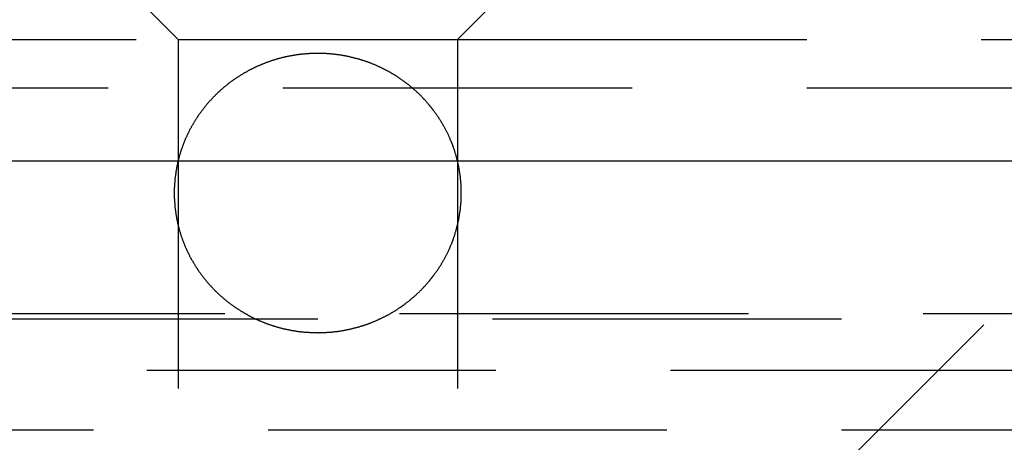
# Model space of a CAD drawing. Extents: x 0 to 1250, y 0 to 1020.
# Drawn here: x 248 to 255, y 998 to 1001 of the extents above; entities that cross this region are included whole.
import ezdxf

# ---------------------------------------------------------------- set-up
doc = ezdxf.new("R2010")
doc.units = 0
doc.header["$LTSCALE"] = 20
doc.linetypes.add('VERDECKT2', pattern=[0.1875, 0.125, -0.0625])
doc.layers.get('0').update_dxf_attribs({"linetype": 'CONTINUOUS'})
doc.layers.add('HILF', color=2, linetype='CONTINUOUS')

# ---------------------------------------------------------------- blocks, each defined once
blk = doc.blocks.new('A$CA031068D')
at = {"color": 1, "linetype": 'VERDECKT2', "extrusion": (0, 1, -2e-16)}
for p, q in [((977.9084, 225.8705), (976.9084, 226.8705)), ((979.9084, 225.8705), (980.9084, 226.8705)), ((933.8584, 225.8705), (977.9084, 225.8705)), ((977.9084, 225.8705), (979.9084, 225.8705)), ((977.9084, 225.8705), (977.9084, 220.6506)), ((979.9084, 225.8705), (1023.9584, 225.8705)), ((979.9084, 225.8705), (979.9084, 220.6506)), ((933.6584, 225.5241), (1024.1584, 225.5241)), ((981.9084, 222.06), (983.8233, 223.9749)), ((923.2428, 223.9083), (1034.574, 223.9083)), ((923.9084, 223.8705), (1033.9084, 223.8705)), ((1085.1833, 223.5), (872.6335, 223.5)), ((926.0538, 223.0749), (978.9084, 223.0749)), ((978.9084, 223.0749), (1031.763, 223.0749))]:
    blk.add_line(p, q, dxfattribs=at)
at = {"color": 3, "linetype": 'CONTINUOUS', "extrusion": (0, 1, -2e-16)}
blk.add_line((728.9084, 225), (1228.9084, 225), dxfattribs=at)
at = {"color": 1}
blk.add_polyline3d([(977.881, 224.77, 0), (977.881, 224.767, 0), (977.881, 224.763, 0), (977.881, 224.759, 0), (977.881, 224.755, 0), (977.881, 224.751, 0), (977.881, 224.748, 0), (977.881, 224.744, 0), (977.881, 224.74, 0), (977.881, 224.736, 0), (977.881, 224.732, 0), (977.882, 224.729, 0), (977.882, 224.725, 0), (977.882, 224.721, 0), (977.882, 224.717, 0), (977.882, 224.713, 0), (977.883, 224.709, 0), (977.883, 224.705, 0), (977.883, 224.702, 0), (977.884, 224.698, 0), (977.884, 224.694, 0), (977.884, 224.69, 0), (977.884, 224.686, 0), (977.885, 224.682, 0), (977.885, 224.678, 0), (977.886, 224.674, 0), (977.886, 224.67, 0), (977.886, 224.667, 0), (977.887, 224.663, 0), (977.887, 224.659, 0), (977.888, 224.655, 0), (977.888, 224.651, 0), (977.889, 224.647, 0), (977.889, 224.643, 0), (977.89, 224.639, 0), (977.89, 224.635, 0), (977.891, 224.631, 0), (977.891, 224.628, 0), (977.892, 224.624, 0), (977.893, 224.62, 0), (977.893, 224.616, 0), (977.894, 224.612, 0), (977.895, 224.608, 0), (977.895, 224.604, 0), (977.896, 224.6, 0), (977.897, 224.596, 0), (977.897, 224.592, 0), (977.898, 224.588, 0), (977.899, 224.585, 0), (977.9, 224.581, 0), (977.9, 224.577, 0), (977.901, 224.573, 0), (977.902, 224.569, 0), (977.903, 224.565, 0), (977.904, 224.561, 0), (977.905, 224.557, 0), (977.905, 224.553, 0), (977.906, 224.549, 0), (977.907, 224.545, 0), (977.908, 224.542, 0), (977.909, 224.538, 0), (977.91, 224.534, 0), (977.911, 224.53, 0), (977.912, 224.526, 0), (977.913, 224.522, 0), (977.914, 224.518, 0), (977.915, 224.514, 0), (977.916, 224.51, 0), (977.917, 224.507, 0), (977.918, 224.503, 0), (977.919, 224.499, 0), (977.921, 224.495, 0), (977.922, 224.491, 0), (977.923, 224.487, 0), (977.924, 224.483, 0), (977.925, 224.48, 0), (977.926, 224.476, 0), (977.928, 224.472, 0), (977.929, 224.468, 0), (977.93, 224.464, 0), (977.931, 224.46, 0), (977.933, 224.457, 0), (977.934, 224.453, 0), (977.935, 224.449, 0), (977.937, 224.445, 0), (977.938, 224.441, 0), (977.939, 224.437, 0), (977.941, 224.434, 0), (977.942, 224.43, 0), (977.944, 224.426, 0), (977.945, 224.422, 0), (977.946, 224.419, 0), (977.948, 224.415, 0), (977.949, 224.411, 0), (977.951, 224.407, 0), (977.952, 224.404, 0), (977.954, 224.4, 0), (977.955, 224.396, 0), (977.957, 224.392, 0), (977.959, 224.389, 0), (977.96, 224.385, 0), (977.962, 224.381, 0), (977.963, 224.378, 0), (977.965, 224.374, 0), (977.967, 224.37, 0), (977.968, 224.366, 0), (977.97, 224.363, 0), (977.972, 224.359, 0), (977.973, 224.356, 0), (977.975, 224.352, 0), (977.977, 224.348, 0), (977.979, 224.345, 0), (977.98, 224.341, 0), (977.982, 224.337, 0), (977.984, 224.334, 0), (977.986, 224.33, 0), (977.988, 224.327, 0), (977.989, 224.323, 0), (977.991, 224.319, 0), (977.993, 224.316, 0), (977.995, 224.312, 0), (977.997, 224.309, 0), (977.999, 224.305, 0), (978.001, 224.302, 0), (978.003, 224.298, 0), (978.005, 224.295, 0), (978.007, 224.291, 0), (978.009, 224.288, 0), (978.011, 224.284, 0), (978.013, 224.281, 0), (978.015, 224.277, 0), (978.017, 224.274, 0), (978.019, 224.27, 0), (978.021, 224.267, 0), (978.023, 224.264, 0), (978.025, 224.26, 0), (978.027, 224.257, 0), (978.029, 224.253, 0), (978.031, 224.25, 0), (978.033, 224.247, 0), (978.035, 224.243, 0), (978.038, 224.24, 0), (978.04, 224.237, 0), (978.042, 224.233, 0), (978.044, 224.23, 0), (978.046, 224.227, 0), (978.048, 224.223, 0), (978.051, 224.22, 0), (978.053, 224.217, 0), (978.055, 224.214, 0), (978.057, 224.21, 0), (978.06, 224.207, 0), (978.062, 224.204, 0), (978.064, 224.201, 0), (978.066, 224.198, 0), (978.069, 224.194, 0), (978.071, 224.191, 0), (978.073, 224.188, 0), (978.076, 224.185, 0), (978.078, 224.182, 0), (978.08, 224.179, 0), (978.083, 224.175, 0), (978.085, 224.172, 0), (978.087, 224.169, 0), (978.09, 224.166, 0), (978.092, 224.163, 0), (978.094, 224.16, 0), (978.097, 224.157, 0), (978.099, 224.154, 0), (978.102, 224.151, 0), (978.104, 224.148, 0), (978.107, 224.145, 0), (978.109, 224.142, 0), (978.111, 224.139, 0), (978.114, 224.136, 0), (978.116, 224.133, 0), (978.119, 224.13, 0), (978.121, 224.127, 0), (978.124, 224.125, 0), (978.126, 224.122, 0), (978.129, 224.119, 0), (978.131, 224.116, 0), (978.134, 224.113, 0), (978.136, 224.11, 0), (978.139, 224.108, 0), (978.142, 224.105, 0), (978.144, 224.102, 0), (978.147, 224.099, 0), (978.149, 224.096, 0), (978.152, 224.093, 0), (978.155, 224.091, 0), (978.157, 224.088, 0), (978.16, 224.085, 0), (978.163, 224.082, 0), (978.166, 224.079, 0), (978.169, 224.076, 0), (978.171, 224.074, 0), (978.174, 224.071, 0), (978.177, 224.068, 0), (978.18, 224.065, 0), (978.183, 224.062, 0), (978.186, 224.06, 0), (978.189, 224.057, 0), (978.191, 224.054, 0), (978.194, 224.051, 0), (978.197, 224.048, 0), (978.2, 224.046, 0), (978.203, 224.043, 0), (978.206, 224.04, 0), (978.209, 224.037, 0), (978.212, 224.035, 0), (978.216, 224.032, 0), (978.219, 224.029, 0), (978.222, 224.027, 0), (978.225, 224.024, 0), (978.228, 224.021, 0), (978.231, 224.018, 0), (978.234, 224.016, 0), (978.237, 224.013, 0), (978.241, 224.01, 0), (978.244, 224.008, 0), (978.247, 224.005, 0), (978.25, 224.003, 0), (978.253, 224, 0), (978.257, 223.997, 0), (978.26, 223.995, 0), (978.263, 223.992, 0), (978.266, 223.99, 0), (978.27, 223.987, 0), (978.273, 223.985, 0), (978.276, 223.982, 0), (978.279, 223.98, 0), (978.283, 223.977, 0), (978.286, 223.975, 0), (978.289, 223.972, 0), (978.293, 223.97, 0), (978.296, 223.967, 0), (978.299, 223.965, 0), (978.303, 223.963, 0), (978.306, 223.96, 0), (978.309, 223.958, 0), (978.313, 223.956, 0), (978.316, 223.953, 0), (978.319, 223.951, 0), (978.323, 223.949, 0), (978.326, 223.947, 0), (978.329, 223.944, 0), (978.333, 223.942, 0), (978.336, 223.94, 0), (978.34, 223.938, 0), (978.343, 223.936, 0), (978.346, 223.933, 0), (978.35, 223.931, 0), (978.353, 223.929, 0), (978.356, 223.927, 0), (978.36, 223.925, 0), (978.363, 223.923, 0), (978.366, 223.921, 0), (978.37, 223.919, 0), (978.373, 223.917, 0), (978.376, 223.915, 0), (978.38, 223.913, 0), (978.383, 223.911, 0), (978.386, 223.909, 0), (978.39, 223.907, 0), (978.393, 223.905, 0), (978.396, 223.904, 0), (978.4, 223.902, 0), (978.403, 223.9, 0), (978.406, 223.898, 0), (978.41, 223.896, 0), (978.413, 223.894, 0), (978.416, 223.893, 0), (978.42, 223.891, 0), (978.423, 223.889, 0), (978.427, 223.887, 0), (978.43, 223.885, 0), (978.434, 223.884, 0), (978.437, 223.882, 0), (978.441, 223.88, 0), (978.444, 223.878, 0), (978.448, 223.877, 0), (978.451, 223.875, 0), (978.455, 223.873, 0), (978.458, 223.872, 0), (978.462, 223.87, 0), (978.465, 223.868, 0), (978.469, 223.867, 0), (978.473, 223.865, 0), (978.476, 223.863, 0), (978.48, 223.862, 0), (978.483, 223.86, 0), (978.487, 223.858, 0), (978.491, 223.857, 0), (978.494, 223.855, 0), (978.498, 223.854, 0), (978.502, 223.852, 0), (978.506, 223.851, 0), (978.509, 223.849, 0), (978.513, 223.848, 0), (978.517, 223.846, 0), (978.52, 223.845, 0), (978.524, 223.843, 0), (978.528, 223.842, 0), (978.532, 223.84, 0), (978.536, 223.839, 0), (978.539, 223.837, 0), (978.543, 223.836, 0), (978.547, 223.834, 0), (978.551, 223.833, 0), (978.555, 223.832, 0), (978.558, 223.83, 0), (978.562, 223.829, 0), (978.566, 223.828, 0), (978.57, 223.826, 0), (978.574, 223.825, 0), (978.578, 223.824, 0), (978.582, 223.822, 0), (978.586, 223.821, 0), (978.589, 223.82, 0), (978.593, 223.819, 0), (978.597, 223.817, 0), (978.601, 223.816, 0), (978.605, 223.815, 0), (978.609, 223.814, 0), (978.613, 223.813, 0), (978.617, 223.812, 0), (978.621, 223.81, 0), (978.625, 223.809, 0), (978.629, 223.808, 0), (978.633, 223.807, 0), (978.637, 223.806, 0), (978.641, 223.805, 0), (978.644, 223.804, 0), (978.648, 223.803, 0), (978.652, 223.802, 0), (978.656, 223.801, 0), (978.66, 223.8, 0), (978.664, 223.799, 0), (978.668, 223.798, 0), (978.672, 223.797, 0), (978.676, 223.796, 0), (978.68, 223.795, 0), (978.684, 223.795, 0), (978.688, 223.794, 0), (978.692, 223.793, 0), (978.696, 223.792, 0), (978.7, 223.791, 0), (978.704, 223.79, 0), (978.708, 223.79, 0), (978.712, 223.789, 0), (978.716, 223.788, 0), (978.72, 223.787, 0), (978.724, 223.787, 0), (978.728, 223.786, 0), (978.732, 223.785, 0), (978.736, 223.785, 0), (978.74, 223.784, 0), (978.744, 223.783, 0), (978.748, 223.783, 0), (978.753, 223.782, 0), (978.757, 223.782, 0), (978.761, 223.781, 0), (978.765, 223.78, 0), (978.769, 223.78, 0), (978.773, 223.779, 0), (978.777, 223.779, 0), (978.78, 223.778, 0), (978.784, 223.778, 0), (978.788, 223.777, 0), (978.792, 223.777, 0), (978.796, 223.777, 0), (978.8, 223.776, 0), (978.804, 223.776, 0), (978.808, 223.775, 0), (978.812, 223.775, 0), (978.816, 223.775, 0), (978.82, 223.774, 0), (978.824, 223.774, 0), (978.828, 223.774, 0), (978.832, 223.773, 0), (978.836, 223.773, 0), (978.84, 223.773, 0), (978.844, 223.773, 0), (978.848, 223.772, 0), (978.852, 223.772, 0), (978.856, 223.772, 0), (978.859, 223.772, 0), (978.863, 223.771, 0), (978.867, 223.771, 0), (978.871, 223.771, 0), (978.875, 223.771, 0), (978.879, 223.771, 0), (978.883, 223.771, 0), (978.887, 223.771, 0), (978.89, 223.771, 0), (978.894, 223.771, 0), (978.898, 223.771, 0), (978.902, 223.771, 0), (978.906, 223.77, 0), (978.909, 223.77, 0), (978.913, 223.77, 0), (978.917, 223.771, 0), (978.921, 223.771, 0), (978.925, 223.771, 0), (978.928, 223.771, 0), (978.932, 223.771, 0), (978.936, 223.771, 0), (978.94, 223.771, 0), (978.944, 223.771, 0), (978.948, 223.771, 0), (978.952, 223.771, 0), (978.955, 223.772, 0), (978.959, 223.772, 0), (978.963, 223.772, 0), (978.967, 223.772, 0), (978.971, 223.772, 0), (978.975, 223.773, 0), (978.979, 223.773, 0), (978.983, 223.773, 0), (978.987, 223.773, 0), (978.991, 223.774, 0), (978.995, 223.774, 0), (978.999, 223.774, 0), (979.003, 223.775, 0), (979.007, 223.775, 0), (979.01, 223.776, 0), (979.014, 223.776, 0), (979.018, 223.776, 0), (979.022, 223.777, 0), (979.026, 223.777, 0), (979.03, 223.778, 0), (979.034, 223.778, 0), (979.038, 223.779, 0), (979.042, 223.779, 0), (979.046, 223.78, 0), (979.05, 223.78, 0), (979.054, 223.781, 0), (979.058, 223.781, 0), (979.062, 223.782, 0), (979.066, 223.782, 0), (979.07, 223.783, 0), (979.074, 223.784, 0), (979.078, 223.784, 0), (979.082, 223.785, 0), (979.086, 223.786, 0), (979.09, 223.786, 0), (979.094, 223.787, 0), (979.098, 223.788, 0), (979.102, 223.789, 0), (979.106, 223.789, 0), (979.11, 223.79, 0), (979.114, 223.791, 0), (979.118, 223.792, 0), (979.122, 223.792, 0), (979.126, 223.793, 0), (979.13, 223.794, 0), (979.134, 223.795, 0), (979.138, 223.796, 0), (979.142, 223.797, 0), (979.146, 223.798, 0), (979.15, 223.799, 0), (979.154, 223.8, 0), (979.158, 223.801, 0), (979.162, 223.802, 0), (979.166, 223.802, 0), (979.17, 223.804, 0), (979.174, 223.805, 0), (979.178, 223.806, 0), (979.182, 223.807, 0), (979.186, 223.808, 0), (979.19, 223.809, 0), (979.194, 223.81, 0), (979.198, 223.811, 0), (979.202, 223.812, 0), (979.206, 223.813, 0), (979.21, 223.814, 0), (979.214, 223.816, 0), (979.218, 223.817, 0), (979.222, 223.818, 0), (979.225, 223.819, 0), (979.229, 223.821, 0), (979.233, 223.822, 0), (979.237, 223.823, 0), (979.241, 223.824, 0), (979.245, 223.826, 0), (979.249, 223.827, 0), (979.253, 223.828, 0), (979.256, 223.83, 0), (979.26, 223.831, 0), (979.264, 223.832, 0), (979.268, 223.834, 0), (979.272, 223.835, 0), (979.276, 223.837, 0), (979.279, 223.838, 0), (979.283, 223.839, 0), (979.287, 223.841, 0), (979.291, 223.842, 0), (979.294, 223.844, 0), (979.298, 223.845, 0), (979.302, 223.847, 0), (979.306, 223.848, 0), (979.309, 223.85, 0), (979.313, 223.851, 0), (979.317, 223.853, 0), (979.321, 223.855, 0), (979.324, 223.856, 0), (979.328, 223.858, 0), (979.332, 223.859, 0), (979.335, 223.861, 0), (979.339, 223.863, 0), (979.342, 223.864, 0), (979.346, 223.866, 0), (979.35, 223.867, 0), (979.353, 223.869, 0), (979.357, 223.871, 0), (979.36, 223.872, 0), (979.364, 223.874, 0), (979.367, 223.876, 0), (979.371, 223.878, 0), (979.375, 223.879, 0), (979.378, 223.881, 0), (979.382, 223.883, 0), (979.385, 223.885, 0), (979.388, 223.886, 0), (979.392, 223.888, 0), (979.395, 223.89, 0), (979.399, 223.892, 0), (979.402, 223.893, 0), (979.406, 223.895, 0), (979.409, 223.897, 0), (979.412, 223.899, 0), (979.416, 223.901, 0), (979.419, 223.903, 0), (979.422, 223.904, 0), (979.426, 223.906, 0), (979.429, 223.908, 0), (979.432, 223.91, 0), (979.435, 223.912, 0), (979.439, 223.914, 0), (979.442, 223.916, 0), (979.445, 223.918, 0), (979.449, 223.92, 0), (979.452, 223.922, 0), (979.455, 223.924, 0), (979.459, 223.926, 0), (979.462, 223.928, 0), (979.466, 223.93, 0), (979.469, 223.932, 0), (979.472, 223.934, 0), (979.476, 223.937, 0), (979.479, 223.939, 0), (979.482, 223.941, 0), (979.486, 223.943, 0), (979.489, 223.945, 0), (979.492, 223.948, 0), (979.496, 223.95, 0), (979.499, 223.952, 0), (979.502, 223.954, 0), (979.506, 223.957, 0), (979.509, 223.959, 0), (979.512, 223.962, 0), (979.516, 223.964, 0), (979.519, 223.966, 0), (979.523, 223.969, 0), (979.526, 223.971, 0), (979.529, 223.974, 0), (979.532, 223.976, 0), (979.536, 223.978, 0), (979.539, 223.981, 0), (979.542, 223.983, 0), (979.546, 223.986, 0), (979.549, 223.988, 0), (979.552, 223.991, 0), (979.555, 223.994, 0), (979.559, 223.996, 0), (979.562, 223.999, 0), (979.565, 224.001, 0), (979.568, 224.004, 0), (979.572, 224.006, 0), (979.575, 224.009, 0), (979.578, 224.012, 0), (979.581, 224.014, 0), (979.584, 224.017, 0), (979.587, 224.02, 0), (979.59, 224.022, 0), (979.594, 224.025, 0), (979.597, 224.028, 0), (979.6, 224.031, 0), (979.603, 224.033, 0), (979.606, 224.036, 0), (979.609, 224.039, 0), (979.612, 224.042, 0), (979.615, 224.044, 0), (979.618, 224.047, 0), (979.621, 224.05, 0), (979.624, 224.053, 0), (979.627, 224.055, 0), (979.63, 224.058, 0), (979.633, 224.061, 0), (979.636, 224.064, 0), (979.638, 224.067, 0), (979.641, 224.069, 0), (979.644, 224.072, 0), (979.647, 224.075, 0), (979.65, 224.078, 0), (979.653, 224.081, 0), (979.655, 224.084, 0), (979.658, 224.086, 0), (979.661, 224.089, 0), (979.663, 224.092, 0), (979.666, 224.095, 0), (979.669, 224.098, 0), (979.671, 224.1, 0), (979.674, 224.103, 0), (979.677, 224.106, 0), (979.679, 224.109, 0), (979.682, 224.112, 0), (979.684, 224.115, 0), (979.687, 224.117, 0), (979.689, 224.12, 0), (979.692, 224.123, 0), (979.694, 224.126, 0), (979.697, 224.129, 0), (979.699, 224.132, 0), (979.702, 224.135, 0), (979.704, 224.138, 0), (979.707, 224.141, 0), (979.709, 224.144, 0), (979.712, 224.147, 0), (979.714, 224.15, 0), (979.716, 224.153, 0), (979.719, 224.156, 0), (979.721, 224.159, 0), (979.724, 224.162, 0), (979.726, 224.165, 0), (979.728, 224.168, 0), (979.731, 224.171, 0), (979.733, 224.174, 0), (979.735, 224.177, 0), (979.738, 224.18, 0), (979.74, 224.183, 0), (979.742, 224.186, 0), (979.745, 224.19, 0), (979.747, 224.193, 0), (979.749, 224.196, 0), (979.752, 224.199, 0), (979.754, 224.202, 0), (979.756, 224.206, 0), (979.758, 224.209, 0), (979.761, 224.212, 0), (979.763, 224.215, 0), (979.765, 224.218, 0), (979.767, 224.222, 0), (979.77, 224.225, 0), (979.772, 224.228, 0), (979.774, 224.232, 0), (979.776, 224.235, 0), (979.778, 224.238, 0), (979.78, 224.242, 0), (979.783, 224.245, 0), (979.785, 224.248, 0), (979.787, 224.252, 0), (979.789, 224.255, 0), (979.791, 224.258, 0), (979.793, 224.262, 0), (979.795, 224.265, 0), (979.797, 224.269, 0), (979.799, 224.272, 0), (979.801, 224.276, 0), (979.803, 224.279, 0), (979.805, 224.283, 0), (979.807, 224.286, 0), (979.809, 224.289, 0), (979.811, 224.293, 0), (979.813, 224.296, 0), (979.815, 224.3, 0), (979.817, 224.304, 0), (979.819, 224.307, 0), (979.821, 224.311, 0), (979.823, 224.314, 0), (979.825, 224.318, 0), (979.826, 224.321, 0), (979.828, 224.325, 0), (979.83, 224.328, 0), (979.832, 224.332, 0), (979.834, 224.336, 0), (979.836, 224.339, 0), (979.837, 224.343, 0), (979.839, 224.346, 0), (979.841, 224.35, 0), (979.843, 224.354, 0), (979.844, 224.357, 0), (979.846, 224.361, 0), (979.848, 224.365, 0), (979.849, 224.368, 0), (979.851, 224.372, 0), (979.853, 224.376, 0), (979.854, 224.379, 0), (979.856, 224.383, 0), (979.857, 224.387, 0), (979.859, 224.391, 0), (979.861, 224.394, 0), (979.862, 224.398, 0), (979.864, 224.402, 0), (979.865, 224.405, 0), (979.867, 224.409, 0), (979.868, 224.413, 0), (979.87, 224.417, 0), (979.871, 224.42, 0), (979.873, 224.424, 0), (979.874, 224.428, 0), (979.875, 224.432, 0), (979.877, 224.436, 0), (979.878, 224.439, 0), (979.88, 224.443, 0), (979.881, 224.447, 0), (979.882, 224.451, 0), (979.883, 224.455, 0), (979.885, 224.458, 0), (979.886, 224.462, 0), (979.887, 224.466, 0), (979.889, 224.47, 0), (979.89, 224.474, 0), (979.891, 224.478, 0), (979.892, 224.481, 0), (979.893, 224.485, 0), (979.895, 224.489, 0), (979.896, 224.493, 0), (979.897, 224.497, 0), (979.898, 224.501, 0), (979.899, 224.505, 0), (979.9, 224.509, 0), (979.901, 224.512, 0), (979.902, 224.516, 0), (979.903, 224.52, 0), (979.904, 224.524, 0), (979.905, 224.528, 0), (979.906, 224.532, 0), (979.907, 224.536, 0), (979.908, 224.54, 0), (979.909, 224.544, 0), (979.91, 224.547, 0), (979.911, 224.551, 0), (979.912, 224.555, 0), (979.913, 224.559, 0), (979.914, 224.563, 0), (979.914, 224.567, 0), (979.915, 224.571, 0), (979.916, 224.575, 0), (979.917, 224.579, 0), (979.918, 224.583, 0), (979.918, 224.586, 0), (979.919, 224.59, 0), (979.92, 224.594, 0), (979.921, 224.598, 0), (979.921, 224.602, 0), (979.922, 224.606, 0), (979.923, 224.61, 0), (979.923, 224.614, 0), (979.924, 224.618, 0), (979.924, 224.622, 0), (979.925, 224.626, 0), (979.926, 224.63, 0), (979.926, 224.633, 0), (979.927, 224.637, 0), (979.927, 224.641, 0), (979.928, 224.645, 0), (979.928, 224.649, 0), (979.929, 224.653, 0), (979.929, 224.657, 0), (979.93, 224.661, 0), (979.93, 224.665, 0), (979.931, 224.669, 0), (979.931, 224.672, 0), (979.931, 224.676, 0), (979.932, 224.68, 0), (979.932, 224.684, 0), (979.933, 224.688, 0), (979.933, 224.692, 0), (979.933, 224.696, 0), (979.933, 224.7, 0), (979.934, 224.703, 0), (979.934, 224.707, 0), (979.934, 224.711, 0), (979.934, 224.715, 0), (979.935, 224.719, 0), (979.935, 224.723, 0), (979.935, 224.727, 0), (979.935, 224.73, 0), (979.935, 224.734, 0), (979.936, 224.738, 0), (979.936, 224.742, 0), (979.936, 224.746, 0), (979.936, 224.75, 0), (979.936, 224.753, 0), (979.936, 224.757, 0), (979.936, 224.761, 0), (979.936, 224.765, 0), (979.936, 224.769, 0), (979.936, 224.772, 0), (979.936, 224.776, 0), (979.936, 224.78, 0), (979.936, 224.784, 0), (979.936, 224.788, 0), (979.936, 224.791, 0), (979.936, 224.795, 0), (979.936, 224.799, 0), (979.936, 224.803, 0), (979.935, 224.807, 0), (979.935, 224.811, 0), (979.935, 224.814, 0), (979.935, 224.818, 0), (979.935, 224.822, 0), (979.934, 224.826, 0), (979.934, 224.83, 0), (979.934, 224.834, 0), (979.934, 224.837, 0), (979.933, 224.841, 0), (979.933, 224.845, 0), (979.933, 224.849, 0), (979.933, 224.853, 0), (979.932, 224.857, 0), (979.932, 224.861, 0), (979.931, 224.865, 0), (979.931, 224.869, 0), (979.931, 224.872, 0), (979.93, 224.876, 0), (979.93, 224.88, 0), (979.929, 224.884, 0), (979.929, 224.888, 0), (979.928, 224.892, 0), (979.928, 224.896, 0), (979.927, 224.9, 0), (979.927, 224.904, 0), (979.926, 224.908, 0), (979.926, 224.911, 0), (979.925, 224.915, 0), (979.924, 224.919, 0), (979.924, 224.923, 0), (979.923, 224.927, 0), (979.923, 224.931, 0), (979.922, 224.935, 0), (979.921, 224.939, 0), (979.921, 224.943, 0), (979.92, 224.947, 0), (979.919, 224.951, 0), (979.918, 224.954, 0), (979.918, 224.958, 0), (979.917, 224.962, 0), (979.916, 224.966, 0), (979.915, 224.97, 0), (979.914, 224.974, 0), (979.914, 224.978, 0), (979.913, 224.982, 0), (979.912, 224.986, 0), (979.911, 224.99, 0), (979.91, 224.994, 0), (979.909, 224.997, 0), (979.908, 225.001, 0), (979.907, 225.005, 0), (979.906, 225.009, 0), (979.905, 225.013, 0), (979.904, 225.017, 0), (979.903, 225.021, 0), (979.902, 225.025, 0), (979.901, 225.029, 0), (979.9, 225.032, 0), (979.899, 225.036, 0), (979.898, 225.04, 0), (979.897, 225.044, 0), (979.896, 225.048, 0), (979.895, 225.052, 0), (979.893, 225.056, 0), (979.892, 225.059, 0), (979.891, 225.063, 0), (979.89, 225.067, 0), (979.889, 225.071, 0), (979.887, 225.075, 0), (979.886, 225.079, 0), (979.885, 225.083, 0), (979.883, 225.086, 0), (979.882, 225.09, 0), (979.881, 225.094, 0), (979.88, 225.098, 0), (979.878, 225.102, 0), (979.877, 225.105, 0), (979.875, 225.109, 0), (979.874, 225.113, 0), (979.873, 225.117, 0), (979.871, 225.121, 0), (979.87, 225.124, 0), (979.868, 225.128, 0), (979.867, 225.132, 0), (979.865, 225.136, 0), (979.864, 225.139, 0), (979.862, 225.143, 0), (979.861, 225.147, 0), (979.859, 225.15, 0), (979.857, 225.154, 0), (979.856, 225.158, 0), (979.854, 225.162, 0), (979.853, 225.165, 0), (979.851, 225.169, 0), (979.849, 225.173, 0), (979.848, 225.176, 0), (979.846, 225.18, 0), (979.844, 225.184, 0), (979.843, 225.187, 0), (979.841, 225.191, 0), (979.839, 225.195, 0), (979.837, 225.198, 0), (979.836, 225.202, 0), (979.834, 225.205, 0), (979.832, 225.209, 0), (979.83, 225.213, 0), (979.828, 225.216, 0), (979.826, 225.22, 0), (979.825, 225.223, 0), (979.823, 225.227, 0), (979.821, 225.23, 0), (979.819, 225.234, 0), (979.817, 225.237, 0), (979.815, 225.241, 0), (979.813, 225.244, 0), (979.811, 225.248, 0), (979.809, 225.251, 0), (979.807, 225.255, 0), (979.805, 225.258, 0), (979.803, 225.262, 0), (979.801, 225.265, 0), (979.799, 225.269, 0), (979.797, 225.272, 0), (979.795, 225.276, 0), (979.793, 225.279, 0), (979.791, 225.282, 0), (979.789, 225.286, 0), (979.787, 225.289, 0), (979.785, 225.293, 0), (979.783, 225.296, 0), (979.78, 225.299, 0), (979.778, 225.303, 0), (979.776, 225.306, 0), (979.774, 225.309, 0), (979.772, 225.313, 0), (979.77, 225.316, 0), (979.767, 225.319, 0), (979.765, 225.322, 0), (979.763, 225.326, 0), (979.761, 225.329, 0), (979.758, 225.332, 0), (979.756, 225.335, 0), (979.754, 225.339, 0), (979.752, 225.342, 0), (979.749, 225.345, 0), (979.747, 225.348, 0), (979.745, 225.351, 0), (979.742, 225.355, 0), (979.74, 225.358, 0), (979.738, 225.361, 0), (979.735, 225.364, 0), (979.733, 225.367, 0), (979.731, 225.37, 0), (979.728, 225.373, 0), (979.726, 225.376, 0), (979.724, 225.379, 0), (979.721, 225.382, 0), (979.719, 225.385, 0), (979.716, 225.388, 0), (979.714, 225.391, 0), (979.712, 225.394, 0), (979.709, 225.397, 0), (979.707, 225.4, 0), (979.704, 225.403, 0), (979.702, 225.406, 0), (979.699, 225.409, 0), (979.697, 225.412, 0), (979.694, 225.415, 0), (979.692, 225.418, 0), (979.689, 225.421, 0), (979.687, 225.424, 0), (979.684, 225.426, 0), (979.682, 225.429, 0), (979.679, 225.432, 0), (979.677, 225.435, 0), (979.674, 225.438, 0), (979.671, 225.44, 0), (979.669, 225.443, 0), (979.666, 225.446, 0), (979.663, 225.449, 0), (979.661, 225.452, 0), (979.658, 225.455, 0), (979.655, 225.457, 0), (979.653, 225.46, 0), (979.65, 225.463, 0), (979.647, 225.466, 0), (979.644, 225.469, 0), (979.641, 225.472, 0), (979.638, 225.474, 0), (979.636, 225.477, 0), (979.633, 225.48, 0), (979.63, 225.483, 0), (979.627, 225.486, 0), (979.624, 225.488, 0), (979.621, 225.491, 0), (979.618, 225.494, 0), (979.615, 225.497, 0), (979.612, 225.499, 0), (979.609, 225.502, 0), (979.606, 225.505, 0), (979.603, 225.508, 0), (979.6, 225.51, 0), (979.597, 225.513, 0), (979.594, 225.516, 0), (979.59, 225.518, 0), (979.587, 225.521, 0), (979.584, 225.524, 0), (979.581, 225.527, 0), (979.578, 225.529, 0), (979.575, 225.532, 0), (979.572, 225.534, 0), (979.568, 225.537, 0), (979.565, 225.54, 0), (979.562, 225.542, 0), (979.559, 225.545, 0), (979.555, 225.547, 0), (979.552, 225.55, 0), (979.549, 225.553, 0), (979.546, 225.555, 0), (979.542, 225.558, 0), (979.539, 225.56, 0), (979.536, 225.563, 0), (979.532, 225.565, 0), (979.529, 225.567, 0), (979.526, 225.57, 0), (979.523, 225.572, 0), (979.519, 225.575, 0), (979.516, 225.577, 0), (979.512, 225.579, 0), (979.509, 225.582, 0), (979.506, 225.584, 0), (979.502, 225.586, 0), (979.499, 225.589, 0), (979.496, 225.591, 0), (979.492, 225.593, 0), (979.489, 225.596, 0), (979.486, 225.598, 0), (979.482, 225.6, 0), (979.479, 225.602, 0), (979.476, 225.604, 0), (979.472, 225.607, 0), (979.469, 225.609, 0), (979.466, 225.611, 0), (979.462, 225.613, 0), (979.459, 225.615, 0), (979.455, 225.617, 0), (979.452, 225.619, 0), (979.449, 225.621, 0), (979.445, 225.623, 0), (979.442, 225.625, 0), (979.439, 225.627, 0), (979.435, 225.629, 0), (979.432, 225.631, 0), (979.429, 225.633, 0), (979.426, 225.635, 0), (979.422, 225.637, 0), (979.419, 225.638, 0), (979.416, 225.64, 0), (979.412, 225.642, 0), (979.409, 225.644, 0), (979.406, 225.646, 0), (979.402, 225.648, 0), (979.399, 225.649, 0), (979.395, 225.651, 0), (979.392, 225.653, 0), (979.388, 225.655, 0), (979.385, 225.656, 0), (979.382, 225.658, 0), (979.378, 225.66, 0), (979.375, 225.662, 0), (979.371, 225.663, 0), (979.367, 225.665, 0), (979.364, 225.667, 0), (979.36, 225.669, 0), (979.357, 225.67, 0), (979.353, 225.672, 0), (979.35, 225.674, 0), (979.346, 225.675, 0), (979.342, 225.677, 0), (979.339, 225.678, 0), (979.335, 225.68, 0), (979.332, 225.682, 0), (979.328, 225.683, 0), (979.324, 225.685, 0), (979.321, 225.686, 0), (979.317, 225.688, 0), (979.313, 225.69, 0), (979.309, 225.691, 0), (979.306, 225.693, 0), (979.302, 225.694, 0), (979.298, 225.696, 0), (979.294, 225.697, 0), (979.291, 225.699, 0), (979.287, 225.7, 0), (979.283, 225.702, 0), (979.279, 225.703, 0), (979.276, 225.704, 0), (979.272, 225.706, 0), (979.268, 225.707, 0), (979.264, 225.709, 0), (979.26, 225.71, 0), (979.256, 225.711, 0), (979.253, 225.713, 0), (979.249, 225.714, 0), (979.245, 225.715, 0), (979.241, 225.717, 0), (979.237, 225.718, 0), (979.233, 225.719, 0), (979.229, 225.72, 0), (979.225, 225.722, 0), (979.222, 225.723, 0), (979.218, 225.724, 0), (979.214, 225.725, 0), (979.21, 225.726, 0), (979.206, 225.728, 0), (979.202, 225.729, 0), (979.198, 225.73, 0), (979.194, 225.731, 0), (979.19, 225.732, 0), (979.186, 225.733, 0), (979.182, 225.734, 0), (979.178, 225.735, 0), (979.174, 225.736, 0), (979.17, 225.737, 0), (979.166, 225.738, 0), (979.162, 225.739, 0), (979.158, 225.74, 0), (979.154, 225.741, 0), (979.15, 225.742, 0), (979.146, 225.743, 0), (979.142, 225.744, 0), (979.138, 225.745, 0), (979.134, 225.746, 0), (979.13, 225.747, 0), (979.126, 225.748, 0), (979.122, 225.749, 0), (979.118, 225.749, 0), (979.114, 225.75, 0), (979.11, 225.751, 0), (979.106, 225.752, 0), (979.102, 225.752, 0), (979.098, 225.753, 0), (979.094, 225.754, 0), (979.09, 225.755, 0), (979.086, 225.755, 0), (979.082, 225.756, 0), (979.078, 225.757, 0), (979.074, 225.757, 0), (979.07, 225.758, 0), (979.066, 225.758, 0), (979.062, 225.759, 0), (979.058, 225.76, 0), (979.054, 225.76, 0), (979.05, 225.761, 0), (979.046, 225.761, 0), (979.042, 225.762, 0), (979.038, 225.762, 0), (979.034, 225.763, 0), (979.03, 225.763, 0), (979.026, 225.764, 0), (979.022, 225.764, 0), (979.018, 225.765, 0), (979.014, 225.765, 0), (979.01, 225.765, 0), (979.007, 225.766, 0), (979.003, 225.766, 0), (978.999, 225.767, 0), (978.995, 225.767, 0), (978.991, 225.767, 0), (978.987, 225.767, 0), (978.983, 225.768, 0), (978.979, 225.768, 0), (978.975, 225.768, 0), (978.971, 225.769, 0), (978.967, 225.769, 0), (978.963, 225.769, 0), (978.959, 225.769, 0), (978.955, 225.769, 0), (978.952, 225.77, 0), (978.948, 225.77, 0), (978.944, 225.77, 0), (978.94, 225.77, 0), (978.936, 225.77, 0), (978.932, 225.77, 0), (978.928, 225.77, 0), (978.925, 225.77, 0), (978.921, 225.77, 0), (978.917, 225.77, 0), (978.913, 225.77, 0), (978.909, 225.77, 0), (978.906, 225.77, 0), (978.902, 225.77, 0), (978.898, 225.77, 0), (978.894, 225.77, 0), (978.89, 225.77, 0), (978.887, 225.77, 0), (978.883, 225.77, 0), (978.879, 225.77, 0), (978.875, 225.77, 0), (978.871, 225.77, 0), (978.867, 225.77, 0), (978.863, 225.769, 0), (978.859, 225.769, 0), (978.856, 225.769, 0), (978.852, 225.769, 0), (978.848, 225.769, 0), (978.844, 225.768, 0), (978.84, 225.768, 0), (978.836, 225.768, 0), (978.832, 225.768, 0), (978.828, 225.767, 0), (978.824, 225.767, 0), (978.82, 225.767, 0), (978.816, 225.766, 0), (978.812, 225.766, 0), (978.808, 225.766, 0), (978.804, 225.765, 0), (978.8, 225.765, 0), (978.796, 225.764, 0), (978.792, 225.764, 0), (978.788, 225.764, 0), (978.784, 225.763, 0), (978.78, 225.763, 0), (978.777, 225.762, 0), (978.773, 225.762, 0), (978.769, 225.761, 0), (978.765, 225.761, 0), (978.761, 225.76, 0), (978.757, 225.759, 0), (978.753, 225.759, 0), (978.748, 225.758, 0), (978.744, 225.758, 0), (978.74, 225.757, 0), (978.736, 225.756, 0), (978.732, 225.756, 0), (978.728, 225.755, 0), (978.724, 225.754, 0), (978.72, 225.754, 0), (978.716, 225.753, 0), (978.712, 225.752, 0), (978.708, 225.751, 0), (978.704, 225.751, 0), (978.7, 225.75, 0), (978.696, 225.749, 0), (978.692, 225.748, 0), (978.688, 225.747, 0), (978.684, 225.746, 0), (978.68, 225.746, 0), (978.676, 225.745, 0), (978.672, 225.744, 0), (978.668, 225.743, 0), (978.664, 225.742, 0), (978.66, 225.741, 0), (978.656, 225.74, 0), (978.652, 225.739, 0), (978.648, 225.738, 0), (978.644, 225.737, 0), (978.641, 225.736, 0), (978.637, 225.735, 0), (978.633, 225.734, 0), (978.629, 225.733, 0), (978.625, 225.732, 0), (978.621, 225.731, 0), (978.617, 225.729, 0), (978.613, 225.728, 0), (978.609, 225.727, 0), (978.605, 225.726, 0), (978.601, 225.725, 0), (978.597, 225.723, 0), (978.593, 225.722, 0), (978.589, 225.721, 0), (978.586, 225.72, 0), (978.582, 225.719, 0), (978.578, 225.717, 0), (978.574, 225.716, 0), (978.57, 225.715, 0), (978.566, 225.713, 0), (978.562, 225.712, 0), (978.558, 225.711, 0), (978.555, 225.709, 0), (978.551, 225.708, 0), (978.547, 225.706, 0), (978.543, 225.705, 0), (978.539, 225.704, 0), (978.536, 225.702, 0), (978.532, 225.701, 0), (978.528, 225.699, 0), (978.524, 225.698, 0), (978.52, 225.696, 0), (978.517, 225.695, 0), (978.513, 225.693, 0), (978.509, 225.692, 0), (978.506, 225.69, 0), (978.502, 225.689, 0), (978.498, 225.687, 0), (978.494, 225.686, 0), (978.491, 225.684, 0), (978.487, 225.682, 0), (978.483, 225.681, 0), (978.48, 225.679, 0), (978.476, 225.678, 0), (978.473, 225.676, 0), (978.469, 225.674, 0), (978.465, 225.673, 0), (978.462, 225.671, 0), (978.458, 225.669, 0), (978.455, 225.668, 0), (978.451, 225.666, 0), (978.448, 225.664, 0), (978.444, 225.663, 0), (978.441, 225.661, 0), (978.437, 225.659, 0), (978.434, 225.657, 0), (978.43, 225.656, 0), (978.427, 225.654, 0), (978.423, 225.652, 0), (978.42, 225.65, 0), (978.416, 225.648, 0), (978.413, 225.647, 0), (978.41, 225.645, 0), (978.406, 225.643, 0), (978.403, 225.641, 0), (978.4, 225.639, 0), (978.396, 225.637, 0), (978.393, 225.636, 0), (978.39, 225.634, 0), (978.386, 225.632, 0), (978.383, 225.63, 0), (978.38, 225.628, 0), (978.376, 225.626, 0), (978.373, 225.624, 0), (978.37, 225.622, 0), (978.366, 225.62, 0), (978.363, 225.618, 0), (978.36, 225.616, 0), (978.356, 225.614, 0), (978.353, 225.612, 0), (978.35, 225.61, 0), (978.346, 225.608, 0), (978.343, 225.605, 0), (978.34, 225.603, 0), (978.336, 225.601, 0), (978.333, 225.599, 0), (978.329, 225.597, 0), (978.326, 225.594, 0), (978.323, 225.592, 0), (978.319, 225.59, 0), (978.316, 225.588, 0), (978.313, 225.585, 0), (978.309, 225.583, 0), (978.306, 225.581, 0), (978.303, 225.578, 0), (978.299, 225.576, 0), (978.296, 225.574, 0), (978.293, 225.571, 0), (978.289, 225.569, 0), (978.286, 225.566, 0), (978.283, 225.564, 0), (978.279, 225.561, 0), (978.276, 225.559, 0), (978.273, 225.556, 0), (978.27, 225.554, 0), (978.266, 225.551, 0), (978.263, 225.549, 0), (978.26, 225.546, 0), (978.257, 225.544, 0), (978.253, 225.541, 0), (978.25, 225.538, 0), (978.247, 225.536, 0), (978.244, 225.533, 0), (978.241, 225.531, 0), (978.237, 225.528, 0), (978.234, 225.525, 0), (978.231, 225.523, 0), (978.228, 225.52, 0), (978.225, 225.517, 0), (978.222, 225.514, 0), (978.219, 225.512, 0), (978.216, 225.509, 0), (978.212, 225.506, 0), (978.209, 225.504, 0), (978.206, 225.501, 0), (978.203, 225.498, 0), (978.2, 225.495, 0), (978.197, 225.492, 0), (978.194, 225.49, 0), (978.191, 225.487, 0), (978.189, 225.484, 0), (978.186, 225.481, 0), (978.183, 225.479, 0), (978.18, 225.476, 0), (978.177, 225.473, 0), (978.174, 225.47, 0), (978.171, 225.467, 0), (978.169, 225.464, 0), (978.166, 225.462, 0), (978.163, 225.459, 0), (978.16, 225.456, 0), (978.157, 225.453, 0), (978.155, 225.45, 0), (978.152, 225.448, 0), (978.149, 225.445, 0), (978.147, 225.442, 0), (978.144, 225.439, 0), (978.142, 225.436, 0), (978.139, 225.433, 0), (978.136, 225.431, 0), (978.134, 225.428, 0), (978.131, 225.425, 0), (978.129, 225.422, 0), (978.126, 225.419, 0), (978.124, 225.416, 0), (978.121, 225.413, 0), (978.119, 225.411, 0), (978.116, 225.408, 0), (978.114, 225.405, 0), (978.111, 225.402, 0), (978.109, 225.399, 0), (978.107, 225.396, 0), (978.104, 225.393, 0), (978.102, 225.39, 0), (978.099, 225.387, 0), (978.097, 225.384, 0), (978.094, 225.381, 0), (978.092, 225.378, 0), (978.09, 225.375, 0), (978.087, 225.372, 0), (978.085, 225.369, 0), (978.083, 225.365, 0), (978.08, 225.362, 0), (978.078, 225.359, 0), (978.076, 225.356, 0), (978.073, 225.353, 0), (978.071, 225.35, 0), (978.069, 225.347, 0), (978.066, 225.343, 0), (978.064, 225.34, 0), (978.062, 225.337, 0), (978.06, 225.334, 0), (978.057, 225.331, 0), (978.055, 225.327, 0), (978.053, 225.324, 0), (978.051, 225.321, 0), (978.048, 225.318, 0), (978.046, 225.314, 0), (978.044, 225.311, 0), (978.042, 225.308, 0), (978.04, 225.304, 0), (978.038, 225.301, 0), (978.035, 225.298, 0), (978.033, 225.294, 0), (978.031, 225.291, 0), (978.029, 225.288, 0), (978.027, 225.284, 0), (978.025, 225.281, 0), (978.023, 225.277, 0), (978.021, 225.274, 0), (978.019, 225.271, 0), (978.017, 225.267, 0), (978.015, 225.264, 0), (978.013, 225.26, 0), (978.011, 225.257, 0), (978.009, 225.253, 0), (978.007, 225.25, 0), (978.005, 225.246, 0), (978.003, 225.243, 0), (978.001, 225.239, 0), (977.999, 225.236, 0), (977.997, 225.232, 0), (977.995, 225.229, 0), (977.993, 225.225, 0), (977.991, 225.222, 0), (977.989, 225.218, 0), (977.988, 225.214, 0), (977.986, 225.211, 0), (977.984, 225.207, 0), (977.982, 225.204, 0), (977.98, 225.2, 0), (977.979, 225.196, 0), (977.977, 225.193, 0), (977.975, 225.189, 0), (977.973, 225.185, 0), (977.972, 225.182, 0), (977.97, 225.178, 0), (977.968, 225.174, 0), (977.967, 225.171, 0), (977.965, 225.167, 0), (977.963, 225.163, 0), (977.962, 225.16, 0), (977.96, 225.156, 0), (977.959, 225.152, 0), (977.957, 225.149, 0), (977.955, 225.145, 0), (977.954, 225.141, 0), (977.952, 225.137, 0), (977.951, 225.134, 0), (977.949, 225.13, 0), (977.948, 225.126, 0), (977.946, 225.122, 0), (977.945, 225.119, 0), (977.944, 225.115, 0), (977.942, 225.111, 0), (977.941, 225.107, 0), (977.939, 225.103, 0), (977.938, 225.1, 0), (977.937, 225.096, 0), (977.935, 225.092, 0), (977.934, 225.088, 0), (977.933, 225.084, 0), (977.931, 225.081, 0), (977.93, 225.077, 0), (977.929, 225.073, 0), (977.928, 225.069, 0), (977.926, 225.065, 0), (977.925, 225.061, 0), (977.924, 225.058, 0), (977.923, 225.054, 0), (977.922, 225.05, 0), (977.921, 225.046, 0), (977.919, 225.042, 0), (977.918, 225.038, 0), (977.917, 225.034, 0), (977.916, 225.031, 0), (977.915, 225.027, 0), (977.914, 225.023, 0), (977.913, 225.019, 0), (977.912, 225.015, 0), (977.911, 225.011, 0), (977.91, 225.007, 0), (977.909, 225.003, 0), (977.908, 224.999, 0), (977.907, 224.995, 0), (977.906, 224.992, 0), (977.905, 224.988, 0), (977.905, 224.984, 0), (977.904, 224.98, 0), (977.903, 224.976, 0), (977.902, 224.972, 0), (977.901, 224.968, 0), (977.9, 224.964, 0), (977.9, 224.96, 0), (977.899, 224.956, 0), (977.898, 224.953, 0), (977.897, 224.949, 0), (977.897, 224.945, 0), (977.896, 224.941, 0), (977.895, 224.937, 0), (977.895, 224.933, 0), (977.894, 224.929, 0), (977.893, 224.925, 0), (977.893, 224.921, 0), (977.892, 224.917, 0), (977.891, 224.913, 0), (977.891, 224.909, 0), (977.89, 224.906, 0), (977.89, 224.902, 0), (977.889, 224.898, 0), (977.889, 224.894, 0), (977.888, 224.89, 0), (977.888, 224.886, 0), (977.887, 224.882, 0), (977.887, 224.878, 0), (977.886, 224.874, 0), (977.886, 224.87, 0), (977.886, 224.867, 0), (977.885, 224.863, 0), (977.885, 224.859, 0), (977.884, 224.855, 0), (977.884, 224.851, 0), (977.884, 224.847, 0), (977.884, 224.843, 0), (977.883, 224.839, 0), (977.883, 224.836, 0), (977.883, 224.832, 0), (977.882, 224.828, 0), (977.882, 224.824, 0), (977.882, 224.82, 0), (977.882, 224.816, 0), (977.882, 224.812, 0), (977.881, 224.809, 0), (977.881, 224.805, 0), (977.881, 224.801, 0), (977.881, 224.797, 0), (977.881, 224.793, 0), (977.881, 224.789, 0), (977.881, 224.786, 0), (977.881, 224.782, 0), (977.881, 224.778, 0), (977.881, 224.774, 0), (977.881, 224.77, 0)], dxfattribs=at)

msp = doc.modelspace()

# ---------------------------------------------------------------- block references
at = {"layer": 'HILF'}
msp.add_blockref('A$CA031068D', (-728.9084, 775), dxfattribs=at)

doc.saveas('drawing.dxf')
